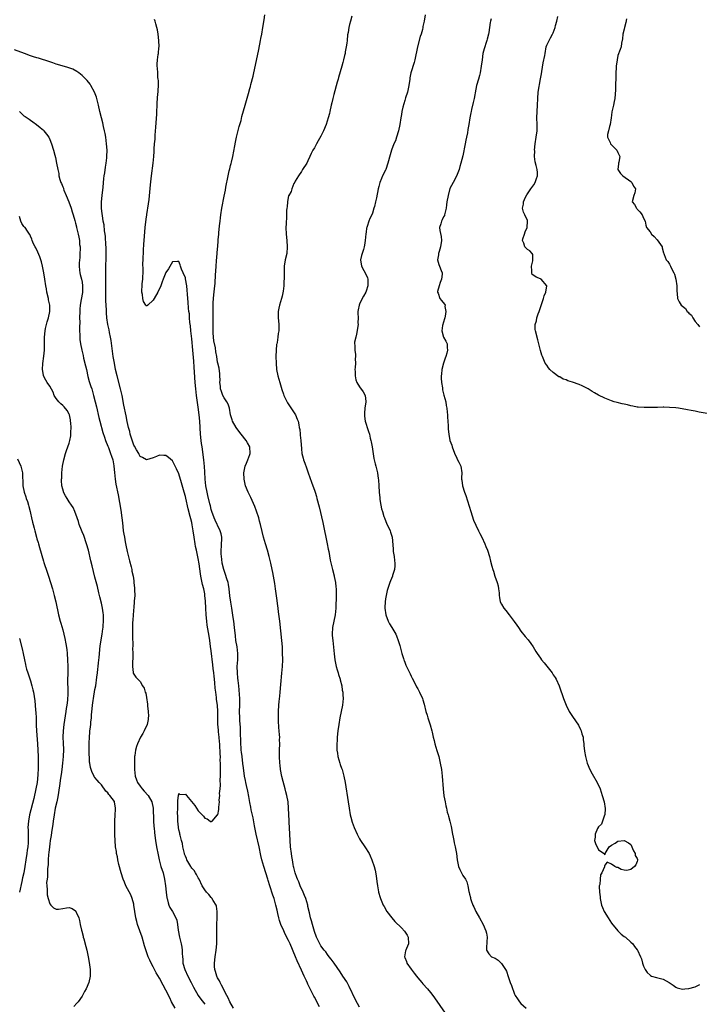
# Model space of a CAD drawing. Units: inches. Extents: x 2571000 to 2574000, y 1536000 to 1539000.
# Drawn here: x 2571768 to 2571978, y 1538454 to 1538759 of the extents above; entities that cross this region are included whole.
import ezdxf

# ---------------------------------------------------------------- set-up
doc = ezdxf.new("R2010")
doc.units = ezdxf.units.IN
doc.header["$MEASUREMENT"] = 0
doc.layers.add('LD25711536_2ft', color=83, linetype='Continuous')

msp = doc.modelspace()

# ---------------------------------------------------------------- linework, layer by layer
at = {"layer": 'LD25711536_2ft'}
for points, elevation in [([(2571873, 1538453.34), (2571871.67, 1538455.67), (2571869.73, 1538459.73), (2571869, 1538461.16), (2571867.83, 1538463), (2571867, 1538464.27), (2571865.09, 1538467), (2571864.2, 1538468.2), (2571863.54, 1538469), (2571863, 1538469.72), (2571862.48, 1538470.48), (2571862.02, 1538471), (2571861, 1538472.36), (2571860.79, 1538472.79), (2571860.65, 1538473), (2571859.67, 1538475), (2571859, 1538476.76), (2571858.37, 1538479), (2571858.09, 1538480.09), (2571857.78, 1538481), (2571857.42, 1538482.58), (2571857, 1538484.58), (2571856.94, 1538484.94), (2571856.32, 1538487), (2571855.97, 1538487.97), (2571855.48, 1538489), (2571854.61, 1538491), (2571854.17, 1538492.17), (2571853.76, 1538493), (2571853.57, 1538493.57), (2571853.01, 1538495), (2571852.66, 1538496.66), (2571852.55, 1538497), (2571852.42, 1538497.58), (2571852.17, 1538499), (2571852.03, 1538500.03), (2571851.85, 1538501), (2571851.63, 1538503), (2571851.52, 1538505), (2571851.42, 1538507), (2571851.16, 1538510.84), (2571851.13, 1538511.13), (2571851, 1538515), (2571850.81, 1538517), (2571850.42, 1538519), (2571850.13, 1538520.13), (2571849.88, 1538521), (2571849.26, 1538523.26), (2571848.89, 1538524.89), (2571848.53, 1538527), (2571848.35, 1538528.35), (2571848.28, 1538529), (2571848.18, 1538531), (2571848.19, 1538533), (2571848.24, 1538535), (2571848.21, 1538536.21), (2571848.23, 1538537), (2571848.21, 1538537.79), (2571848.11, 1538539), (2571848, 1538540), (2571847.9, 1538542.1), (2571847.83, 1538543), (2571847.85, 1538545), (2571847.99, 1538547), (2571848.12, 1538548.12), (2571848.27, 1538549.73), (2571848.41, 1538551), (2571848.63, 1538553.37), (2571848.9, 1538556.9), (2571849.07, 1538558.93), (2571849.16, 1538561), (2571849.15, 1538563.15), (2571849.08, 1538565), (2571848.93, 1538567), (2571848.26, 1538573), (2571847.89, 1538575.89), (2571847.71, 1538577), (2571847.53, 1538578.47), (2571847.45, 1538579.44), (2571846.98, 1538582.98), (2571846.71, 1538584.71), (2571846.33, 1538587), (2571846.1, 1538588.1), (2571845.94, 1538589), (2571845.49, 1538591), (2571844.99, 1538593), (2571844.43, 1538595), (2571843.8, 1538597), (2571843.22, 1538599), (2571842.78, 1538600.78), (2571842.26, 1538603), (2571842.01, 1538604.01), (2571841.72, 1538605), (2571841.05, 1538607.05), (2571840.53, 1538608.53), (2571839.32, 1538611.32), (2571839, 1538611.93), (2571838.48, 1538613), (2571837.65, 1538615), (2571837.51, 1538615.51), (2571837.18, 1538617), (2571837.14, 1538619), (2571837.52, 1538621), (2571837.96, 1538621.96), (2571838.38, 1538623), (2571839, 1538624.63), (2571839.12, 1538625), (2571838.96, 1538627), (2571838.24, 1538628.24), (2571837.82, 1538629), (2571836.26, 1538631), (2571835, 1538632.73), (2571834.79, 1538633), (2571833.62, 1538635), (2571833.46, 1538635.46), (2571833.01, 1538637), (2571832.68, 1538639), (2571832.25, 1538640.25), (2571831.87, 1538641), (2571831, 1538642.28), (2571830.62, 1538643), (2571830.17, 1538644.17), (2571829.91, 1538645), (2571829.85, 1538645.85), (2571829.68, 1538647), (2571829.74, 1538647.74), (2571829.64, 1538649), (2571829.68, 1538649.68), (2571829.45, 1538651.45), (2571829.09, 1538653), (2571829, 1538653.29), (2571828.75, 1538655), (2571828.48, 1538656.48), (2571828.31, 1538657.69), (2571827.87, 1538659.87), (2571827.74, 1538661), (2571827.67, 1538662.33), (2571827.62, 1538663), (2571827.64, 1538666.36), (2571827.66, 1538667), (2571827.64, 1538667.64), (2571827.64, 1538669), (2571827.66, 1538670.34), (2571827.63, 1538671), (2571827.64, 1538671.64), (2571827.73, 1538673), (2571827.85, 1538674.15), (2571828.02, 1538676.02), (2571828.23, 1538677.77), (2571828.34, 1538680.34), (2571828.46, 1538681.54), (2571828.55, 1538683), (2571828.68, 1538684.68), (2571828.89, 1538687), (2571829, 1538688.57), (2571829.05, 1538689), (2571829.19, 1538691), (2571829.18, 1538691.18), (2571829.34, 1538693), (2571829.35, 1538693.35), (2571829.57, 1538695.57), (2571829.76, 1538697), (2571829.92, 1538698.08), (2571830.03, 1538699), (2571830.34, 1538701), (2571831, 1538704.72), (2571831.41, 1538706.59), (2571831.58, 1538707.58), (2571832.25, 1538711), (2571832.61, 1538712.61), (2571832.74, 1538713.26), (2571833, 1538714.3), (2571833.16, 1538714.84), (2571833.25, 1538715.25), (2571833.69, 1538717), (2571834.37, 1538720.37), (2571834.56, 1538721.44), (2571834.9, 1538723), (2571835.71, 1538726.29), (2571836.25, 1538728.25), (2571836.53, 1538729.47), (2571837.52, 1538733), (2571838.56, 1538736.56), (2571839, 1538738.15), (2571839.23, 1538738.77), (2571839.34, 1538739.34), (2571840.02, 1538741.98), (2571840.2, 1538743), (2571840.69, 1538745.31), (2571841.8, 1538750.2), (2571842.32, 1538753), (2571842.42, 1538753.58), (2571842.7, 1538755), (2571843.05, 1538757), (2571843.41, 1538759.41), (2571843.61, 1538761)], 7454), ([(2571893.34, 1538761), (2571893, 1538759.04), (2571892.63, 1538757.37), (2571892.59, 1538757), (2571892.46, 1538756.46), (2571892.03, 1538755), (2571891.76, 1538754.24), (2571890.92, 1538751), (2571890.07, 1538747), (2571889.86, 1538746.14), (2571888.88, 1538743), (2571888.57, 1538741.43), (2571888.51, 1538741), (2571888.26, 1538739), (2571887.84, 1538737), (2571887.26, 1538735.26), (2571887.16, 1538734.84), (2571887, 1538734.44), (2571886.38, 1538732.38), (2571886.08, 1538731), (2571885.95, 1538730.05), (2571885.75, 1538729), (2571885.5, 1538727), (2571885.07, 1538725), (2571884.43, 1538723), (2571884.07, 1538721.93), (2571883.65, 1538721), (2571882.88, 1538719), (2571882.45, 1538717.55), (2571881.79, 1538715), (2571881.1, 1538713), (2571881, 1538712.77), (2571880.08, 1538711), (2571879.73, 1538710.27), (2571879.29, 1538709), (2571879, 1538707.74), (2571878.77, 1538707), (2571878.19, 1538704.19), (2571877.9, 1538703), (2571877.59, 1538701.59), (2571877.41, 1538701), (2571877, 1538699.45), (2571876.81, 1538699), (2571876.16, 1538697.84), (2571875.88, 1538697), (2571875.37, 1538695.37), (2571875.22, 1538695), (2571875.17, 1538694.83), (2571875, 1538693.57), (2571874.9, 1538693.1), (2571874.73, 1538691), (2571874.49, 1538689.51), (2571874.43, 1538689), (2571874.19, 1538688.19), (2571873.61, 1538686.4), (2571873.3, 1538685), (2571873.56, 1538683), (2571875, 1538680.36), (2571875.42, 1538679.43), (2571875.55, 1538679), (2571875.51, 1538678.49), (2571875.55, 1538677), (2571875, 1538675.31), (2571874.88, 1538675), (2571874.22, 1538673.78), (2571873.83, 1538673), (2571873, 1538671.23), (2571872.87, 1538671), (2571872.5, 1538669.5), (2571872.42, 1538669), (2571872.48, 1538668.48), (2571872.5, 1538667), (2571872.47, 1538665.53), (2571872.51, 1538665), (2571872.08, 1538661.92), (2571871.8, 1538661), (2571871.45, 1538659.45), (2571871.44, 1538659), (2571871.49, 1538658.51), (2571871.48, 1538657), (2571871.69, 1538655.69), (2571871.74, 1538655), (2571871.66, 1538654.34), (2571871.7, 1538653), (2571871.62, 1538651.62), (2571871.55, 1538651), (2571871.61, 1538650.39), (2571871.61, 1538649), (2571871.83, 1538647.83), (2571872.18, 1538647), (2571873, 1538645.65), (2571874.14, 1538644.14), (2571874.72, 1538643), (2571874.88, 1538641.12), (2571874.91, 1538641), (2571874.63, 1538639), (2571874.49, 1538637.51), (2571874.46, 1538637), (2571874.5, 1538636.5), (2571874.71, 1538635), (2571875, 1538634.03), (2571875.33, 1538633), (2571875.78, 1538631.78), (2571876.01, 1538631), (2571876.31, 1538629.69), (2571876.52, 1538629), (2571876.62, 1538628.62), (2571876.9, 1538627), (2571877.44, 1538623.44), (2571877.55, 1538623), (2571877.78, 1538621.78), (2571878.01, 1538621), (2571878.54, 1538619), (2571878.79, 1538617.21), (2571878.86, 1538616.86), (2571878.91, 1538615), (2571879.02, 1538613), (2571879.21, 1538611.21), (2571879.31, 1538610.69), (2571879.58, 1538609), (2571879.82, 1538607.82), (2571880.05, 1538607), (2571880.55, 1538605.45), (2571880.67, 1538605), (2571880.76, 1538604.76), (2571881.36, 1538603.36), (2571882.46, 1538601), (2571882.61, 1538600.61), (2571883.08, 1538599), (2571883.41, 1538595.41), (2571883.41, 1538595), (2571883.44, 1538594.55), (2571883.67, 1538593), (2571883.78, 1538591.78), (2571883.9, 1538591), (2571883.9, 1538590.11), (2571883.76, 1538589), (2571883.2, 1538587.2), (2571883.15, 1538587), (2571882.54, 1538585.46), (2571882.38, 1538585), (2571882.1, 1538584.1), (2571881.53, 1538582.47), (2571881.18, 1538581), (2571881, 1538579.96), (2571880.87, 1538579), (2571880.8, 1538577.2), (2571880.81, 1538577), (2571881.07, 1538575), (2571881.84, 1538573), (2571882.21, 1538572.21), (2571882.97, 1538571), (2571884.2, 1538569), (2571884.41, 1538568.41), (2571884.95, 1538567), (2571885.44, 1538565.44), (2571885.84, 1538563.84), (2571886.07, 1538563), (2571886.59, 1538561.4), (2571886.71, 1538561), (2571886.78, 1538560.78), (2571887, 1538560.29), (2571887.35, 1538559.35), (2571888.05, 1538557.95), (2571888.65, 1538556.65), (2571889, 1538555.95), (2571889.3, 1538555.3), (2571890.01, 1538553.99), (2571890.66, 1538552.66), (2571891, 1538552.07), (2571891.58, 1538551), (2571892.46, 1538549), (2571892.6, 1538548.6), (2571893, 1538547.24), (2571893.55, 1538545), (2571893.88, 1538543.88), (2571894.18, 1538543), (2571894.87, 1538540.87), (2571895.35, 1538539), (2571895.44, 1538538.56), (2571895.81, 1538537), (2571896.06, 1538536.06), (2571896.31, 1538535), (2571896.92, 1538532.92), (2571897.52, 1538531), (2571897.98, 1538529), (2571898.32, 1538527), (2571898.56, 1538525), (2571898.86, 1538521), (2571899.14, 1538518.86), (2571899.46, 1538517), (2571899.74, 1538515.74), (2571899.87, 1538515), (2571900.16, 1538513.84), (2571900.39, 1538513), (2571900.54, 1538512.54), (2571900.97, 1538511), (2571901.36, 1538509.36), (2571901.77, 1538507), (2571901.98, 1538506.02), (2571902.17, 1538505), (2571902.32, 1538504.32), (2571902.64, 1538503), (2571902.97, 1538501), (2571903.2, 1538499), (2571903.62, 1538497), (2571904.06, 1538496.06), (2571905, 1538494.16), (2571905.8, 1538493), (2571906.19, 1538492.19), (2571906.49, 1538491), (2571906.81, 1538489.19), (2571906.89, 1538488.89), (2571907, 1538488.42), (2571907.36, 1538487.36), (2571907.4, 1538487), (2571907.56, 1538486.44), (2571908.1, 1538485), (2571908.4, 1538484.4), (2571909.02, 1538483), (2571910.16, 1538481), (2571911.26, 1538479), (2571912.12, 1538477), (2571912.3, 1538476.3), (2571912.54, 1538475), (2571912.41, 1538473.59), (2571912.41, 1538473), (2571912.32, 1538472.32), (2571912.28, 1538471), (2571913, 1538469.83), (2571913.85, 1538469), (2571915, 1538468.54), (2571915.94, 1538467.94), (2571917, 1538466.85), (2571918.2, 1538465), (2571918.46, 1538464.46), (2571919, 1538462.85), (2571919.69, 1538461), (2571920.02, 1538460.02), (2571921, 1538457.39), (2571921.21, 1538457), (2571921.89, 1538455.89), (2571922.55, 1538455), (2571923, 1538454.48), (2571924.6, 1538453)], 7450), ([(2571860.53, 1538453.47), (2571859.72, 1538455), (2571859.49, 1538455.49), (2571859, 1538456.41), (2571858.78, 1538456.78), (2571858.41, 1538457.59), (2571857.71, 1538459), (2571857.49, 1538459.49), (2571857, 1538460.48), (2571856.81, 1538460.81), (2571856.54, 1538461.46), (2571855.83, 1538463), (2571855, 1538464.85), (2571853.67, 1538467.67), (2571853.11, 1538469), (2571851.48, 1538473), (2571851, 1538474.01), (2571849.98, 1538475.98), (2571849.49, 1538477), (2571848.61, 1538479), (2571848.21, 1538480.21), (2571847.97, 1538481), (2571847.66, 1538482.34), (2571847.43, 1538483.43), (2571847.08, 1538485), (2571846.49, 1538487), (2571846.1, 1538488.1), (2571845.13, 1538491), (2571844.64, 1538492.64), (2571844.55, 1538493), (2571843.96, 1538495), (2571843.29, 1538497), (2571842.71, 1538499), (2571842.41, 1538500.41), (2571841.9, 1538503), (2571840.97, 1538507), (2571840.46, 1538509.54), (2571840, 1538512), (2571839.44, 1538514.56), (2571839.32, 1538515.32), (2571839, 1538516.84), (2571838.66, 1538518.66), (2571838.31, 1538520.31), (2571837.9, 1538522.1), (2571837.71, 1538523), (2571837.62, 1538523.62), (2571837.36, 1538525), (2571837, 1538527.55), (2571836.85, 1538528.85), (2571836.57, 1538531), (2571836.43, 1538532.43), (2571836.33, 1538533), (2571836.25, 1538533.75), (2571836.2, 1538535), (2571836.23, 1538536.23), (2571836.12, 1538537.88), (2571836.14, 1538539), (2571836.11, 1538540.11), (2571835.9, 1538542.1), (2571835.84, 1538543), (2571835.77, 1538545), (2571835.84, 1538547), (2571835.87, 1538549), (2571835.77, 1538550.23), (2571835.7, 1538551.7), (2571835.53, 1538553), (2571835.35, 1538554.65), (2571835.31, 1538555.31), (2571835.14, 1538557), (2571835.09, 1538558.91), (2571835.23, 1538561), (2571835.29, 1538563), (2571835.05, 1538565), (2571834.69, 1538567), (2571834.49, 1538568.49), (2571834.25, 1538571), (2571834.02, 1538573), (2571833.86, 1538574.14), (2571833.45, 1538577), (2571833.11, 1538578.89), (2571832.81, 1538580.81), (2571832.59, 1538583), (2571832.38, 1538584.38), (2571832.25, 1538585), (2571831.87, 1538586.13), (2571831.47, 1538587.47), (2571831, 1538588.72), (2571830.91, 1538589), (2571830.44, 1538591), (2571830.27, 1538592.27), (2571830.16, 1538593), (2571830.12, 1538593.88), (2571830.11, 1538595), (2571830.21, 1538596.21), (2571830.24, 1538597), (2571830.27, 1538598.27), (2571830.26, 1538599), (2571830.05, 1538600.05), (2571829.83, 1538601), (2571829, 1538602.76), (2571828.91, 1538603), (2571828.28, 1538604.28), (2571827.96, 1538605), (2571827.19, 1538607), (2571827, 1538607.64), (2571826.76, 1538608.76), (2571826.59, 1538609.41), (2571825.99, 1538611.99), (2571825.72, 1538613), (2571825.35, 1538615), (2571825.13, 1538617), (2571825, 1538619.3), (2571824.93, 1538620.93), (2571824.74, 1538623), (2571824.17, 1538627), (2571824.03, 1538628.03), (2571823.93, 1538629), (2571823.74, 1538631), (2571823.46, 1538635), (2571823.27, 1538637), (2571823, 1538639.33), (2571822.49, 1538643), (2571822.25, 1538645), (2571822.05, 1538647), (2571821.81, 1538650.19), (2571821.73, 1538651.73), (2571821.59, 1538653.59), (2571821.28, 1538657), (2571821, 1538660.48), (2571820.7, 1538663), (2571820.55, 1538664.55), (2571820.38, 1538665.62), (2571820.28, 1538667), (2571820.24, 1538668.24), (2571820.13, 1538669), (2571820.02, 1538669.98), (2571819.92, 1538671.92), (2571819.79, 1538673), (2571819.64, 1538674.36), (2571819.6, 1538675.6), (2571819.42, 1538677), (2571819.08, 1538679.08), (2571819, 1538679.44), (2571818.31, 1538681), (2571817.85, 1538682.15), (2571817.54, 1538683), (2571817.42, 1538683.42), (2571817, 1538684.46), (2571816.54, 1538684.54), (2571815, 1538684.41), (2571813.78, 1538682.22), (2571813, 1538681.1), (2571812.16, 1538679), (2571811.84, 1538678.16), (2571811.37, 1538677), (2571810.47, 1538675), (2571809.34, 1538673), (2571809, 1538672.46), (2571807.33, 1538671), (2571807, 1538670.67), (2571806.85, 1538670.85), (2571806.77, 1538671), (2571806.07, 1538672.07), (2571805.84, 1538673), (2571805.74, 1538674.26), (2571805.53, 1538675), (2571805.47, 1538675.47), (2571805.61, 1538677), (2571805.6, 1538677.6), (2571805.8, 1538679), (2571805.78, 1538679.78), (2571805.9, 1538681), (2571805.96, 1538682.04), (2571805.87, 1538683.87), (2571805.92, 1538685), (2571805.9, 1538685.9), (2571805.99, 1538687), (2571806.01, 1538688.01), (2571806.18, 1538689.82), (2571806.23, 1538691), (2571806.31, 1538692.31), (2571806.56, 1538695), (2571806.78, 1538696.78), (2571807, 1538698.39), (2571807.1, 1538698.9), (2571807.11, 1538699.11), (2571807.63, 1538702.37), (2571807.75, 1538703.75), (2571808.02, 1538705.98), (2571808.24, 1538708.24), (2571808.56, 1538711), (2571809.06, 1538714.94), (2571809.25, 1538717), (2571809.37, 1538718.63), (2571809.37, 1538719.37), (2571809.49, 1538721), (2571809.61, 1538722.39), (2571809.66, 1538723.66), (2571809.86, 1538726.14), (2571810.12, 1538730.12), (2571810.31, 1538733.69), (2571810.51, 1538736.51), (2571810.53, 1538737), (2571810.53, 1538737.47), (2571810.63, 1538739), (2571810.65, 1538740.65), (2571810.61, 1538741), (2571810.52, 1538741.48), (2571810.45, 1538743), (2571810.42, 1538744.42), (2571810.32, 1538745), (2571810.3, 1538745.7), (2571810.4, 1538747), (2571810.61, 1538748.61), (2571810.63, 1538749), (2571810.83, 1538750.83), (2571810.84, 1538751), (2571810.81, 1538753), (2571810.56, 1538755), (2571810.35, 1538756.35), (2571810.2, 1538757), (2571809.84, 1538758.16), (2571809.66, 1538759), (2571809.49, 1538759.49)], 7456), ([(2571870.57, 1538760.57), (2571870.13, 1538759), (2571869.91, 1538757.91), (2571869.68, 1538757), (2571869.44, 1538755.44), (2571869.28, 1538754.72), (2571869.1, 1538753), (2571869, 1538752.14), (2571868.83, 1538751), (2571868.53, 1538749.47), (2571868.48, 1538749), (2571868.34, 1538748.34), (2571868.02, 1538747), (2571867.78, 1538746.22), (2571867.45, 1538745), (2571866.44, 1538741.56), (2571866.33, 1538741), (2571866.09, 1538740.09), (2571865, 1538736.31), (2571864.66, 1538735), (2571864.34, 1538733.66), (2571864.23, 1538733), (2571863.82, 1538731), (2571863.67, 1538730.33), (2571863.29, 1538729), (2571862.59, 1538727), (2571861.77, 1538725), (2571861, 1538723.37), (2571860.11, 1538721.89), (2571859.63, 1538721), (2571859, 1538719.73), (2571858.55, 1538719), (2571858.01, 1538717.99), (2571857.59, 1538717), (2571857, 1538715.67), (2571856.6, 1538715), (2571855.34, 1538713), (2571855, 1538712.38), (2571854.05, 1538711), (2571853, 1538709.43), (2571852.88, 1538709.12), (2571852.66, 1538708.66), (2571852.02, 1538707), (2571851.78, 1538706.22), (2571851.04, 1538705), (2571851, 1538704.91), (2571850.62, 1538703), (2571850.55, 1538701.45), (2571850.43, 1538701), (2571850.31, 1538700.31), (2571850.35, 1538699), (2571850.35, 1538697.65), (2571850.24, 1538697), (2571850.19, 1538696.19), (2571850.18, 1538695), (2571850.27, 1538693), (2571850.47, 1538691), (2571850.59, 1538689), (2571850.41, 1538687), (2571849.97, 1538685), (2571849.63, 1538683), (2571849.57, 1538681), (2571849.58, 1538679), (2571849.53, 1538678.47), (2571849.47, 1538677), (2571849.29, 1538675.29), (2571849.18, 1538674.82), (2571849, 1538673.75), (2571848.83, 1538673), (2571848.19, 1538671), (2571847.93, 1538670.07), (2571847.77, 1538669), (2571847.81, 1538667.81), (2571847.78, 1538667), (2571847.85, 1538666.15), (2571847.98, 1538665), (2571848.01, 1538664.01), (2571847.96, 1538663), (2571847.79, 1538662.21), (2571847.66, 1538661), (2571847.4, 1538659.4), (2571847.31, 1538659), (2571847.27, 1538658.73), (2571847.12, 1538657), (2571847.08, 1538655), (2571847.11, 1538653), (2571847.29, 1538651), (2571847.7, 1538649), (2571848.23, 1538647), (2571848.86, 1538644.86), (2571849.41, 1538643.41), (2571849.54, 1538643), (2571850.69, 1538640.69), (2571851.49, 1538639.49), (2571853.1, 1538637), (2571853.67, 1538635.67), (2571853.98, 1538635), (2571854.16, 1538633.84), (2571854.31, 1538633), (2571854.44, 1538632.44), (2571854.53, 1538631), (2571854.62, 1538630.62), (2571854.8, 1538629), (2571855, 1538626.39), (2571855.13, 1538625), (2571855.51, 1538623.51), (2571855.66, 1538623), (2571856, 1538622), (2571856.53, 1538620.53), (2571857.03, 1538619), (2571858.1, 1538616.1), (2571858.52, 1538615), (2571859, 1538613.64), (2571859.22, 1538613), (2571859.62, 1538611.62), (2571859.79, 1538611), (2571860.43, 1538608.43), (2571861.56, 1538603.56), (2571862.13, 1538601), (2571862.57, 1538599), (2571862.97, 1538597), (2571863.27, 1538595.27), (2571863.42, 1538594.58), (2571863.9, 1538591.9), (2571864.55, 1538589), (2571865.1, 1538587.1), (2571865.14, 1538586.86), (2571865.54, 1538585), (2571865.67, 1538583.67), (2571865.7, 1538583), (2571865.69, 1538582.31), (2571865.7, 1538579.7), (2571865.63, 1538578.37), (2571865.6, 1538577), (2571865.39, 1538575), (2571864.99, 1538573), (2571864.57, 1538571), (2571864.46, 1538569), (2571864.53, 1538568.53), (2571864.68, 1538567), (2571864.94, 1538564.94), (2571865.11, 1538562.89), (2571865.29, 1538561), (2571865.73, 1538559), (2571866.08, 1538557.92), (2571866.37, 1538557), (2571866.48, 1538556.48), (2571866.96, 1538555), (2571867, 1538554.8), (2571867.44, 1538553), (2571867.61, 1538551.61), (2571867.76, 1538551), (2571867.82, 1538550.18), (2571867.86, 1538549), (2571867.65, 1538547), (2571866.88, 1538543), (2571866.52, 1538541), (2571866.23, 1538539), (2571866.05, 1538537), (2571866.01, 1538536.01), (2571865.94, 1538535), (2571865.91, 1538534.09), (2571865.96, 1538533), (2571866.12, 1538532.12), (2571866.25, 1538531), (2571866.83, 1538529), (2571867, 1538528.53), (2571867.43, 1538527.43), (2571867.58, 1538527), (2571867.78, 1538526.22), (2571868.15, 1538525), (2571868.51, 1538523), (2571869.44, 1538517), (2571869.77, 1538515), (2571870.12, 1538513), (2571870.29, 1538512.29), (2571870.72, 1538510.72), (2571871, 1538509.87), (2571871.34, 1538509), (2571872.23, 1538507), (2571873, 1538505.48), (2571873.28, 1538505), (2571874.64, 1538503), (2571875.92, 1538501), (2571876.28, 1538500.28), (2571876.83, 1538499), (2571877.48, 1538497), (2571877.79, 1538495.79), (2571878.08, 1538494.08), (2571878.34, 1538492.34), (2571878.52, 1538491), (2571878.87, 1538489.13), (2571878.89, 1538489), (2571879.38, 1538487.38), (2571879.48, 1538487), (2571880.34, 1538485), (2571880.56, 1538484.56), (2571881.45, 1538483), (2571882.99, 1538480.99), (2571883.95, 1538479.95), (2571885.99, 1538477.99), (2571886.95, 1538476.95), (2571887.71, 1538475.71), (2571888.04, 1538475), (2571888.1, 1538473), (2571887.49, 1538471.49), (2571887.3, 1538471), (2571887.23, 1538470.77), (2571887, 1538469.62), (2571886.91, 1538469), (2571887, 1538468.72), (2571887.53, 1538467.53), (2571887.67, 1538467), (2571889, 1538465.1), (2571889.88, 1538463.88), (2571890.58, 1538463), (2571891, 1538462.39), (2571892.24, 1538461), (2571892.57, 1538460.57), (2571894.08, 1538459), (2571895, 1538457.89), (2571895.67, 1538457), (2571896.2, 1538456.2), (2571899.51, 1538451.51)], 7452), ([(2571913.71, 1538759.71), (2571913.53, 1538759), (2571913.44, 1538758.56), (2571913, 1538755.43), (2571912.92, 1538755), (2571912.55, 1538753.45), (2571912.41, 1538753), (2571912.09, 1538752.09), (2571911.77, 1538751), (2571911.63, 1538750.37), (2571911.2, 1538749), (2571910.92, 1538747), (2571910.71, 1538745), (2571910.34, 1538743), (2571910.12, 1538742.12), (2571909.8, 1538741), (2571909.26, 1538739), (2571909, 1538737.93), (2571908.44, 1538735), (2571908.22, 1538733.78), (2571907.63, 1538731.63), (2571907.51, 1538731), (2571907.45, 1538730.55), (2571907.1, 1538729), (2571906.8, 1538727), (2571906.54, 1538725.46), (2571906.39, 1538724.39), (2571906.12, 1538723), (2571905.9, 1538722.1), (2571905.72, 1538721), (2571905, 1538717.28), (2571904.36, 1538715), (2571904.1, 1538713.9), (2571903.82, 1538713), (2571903.01, 1538710.99), (2571902, 1538709), (2571901, 1538707.13), (2571900.44, 1538705), (2571900.06, 1538703), (2571899.96, 1538702.04), (2571899.78, 1538701), (2571899.35, 1538699.35), (2571899.31, 1538699), (2571899.25, 1538698.75), (2571899, 1538698.3), (2571898.59, 1538697.41), (2571898.34, 1538697), (2571898.14, 1538696.14), (2571897.79, 1538695), (2571897.85, 1538694.15), (2571898.23, 1538692.23), (2571898.34, 1538691), (2571898.08, 1538689), (2571897.62, 1538687.62), (2571897.46, 1538687), (2571897.48, 1538686.52), (2571897.13, 1538685), (2571897.52, 1538683.52), (2571897.78, 1538683), (2571898.25, 1538681.75), (2571898.57, 1538681), (2571898.59, 1538680.59), (2571898.35, 1538679), (2571897.98, 1538678.02), (2571897.64, 1538677), (2571897.17, 1538675.17), (2571897.15, 1538675), (2571897.29, 1538674.71), (2571897.83, 1538673), (2571898.4, 1538672.4), (2571899.31, 1538671.31), (2571899.46, 1538671), (2571899.42, 1538670.58), (2571899.75, 1538669), (2571899.52, 1538667.52), (2571899.39, 1538667), (2571899.32, 1538666.68), (2571898.68, 1538664.68), (2571898.42, 1538663), (2571899.02, 1538661), (2571899.75, 1538659.75), (2571900.15, 1538659), (2571900.12, 1538657.88), (2571900.26, 1538657), (2571900.06, 1538656.06), (2571899.71, 1538655), (2571899.51, 1538654.49), (2571899, 1538653), (2571898.48, 1538651), (2571898.39, 1538649.61), (2571898.28, 1538649), (2571898.28, 1538648.28), (2571898.4, 1538647), (2571898.64, 1538645.36), (2571898.72, 1538644.72), (2571899.09, 1538643.09), (2571899.66, 1538641), (2571899.85, 1538639.85), (2571900.03, 1538639), (2571900.16, 1538637.84), (2571900.22, 1538637), (2571900.23, 1538636.23), (2571900.35, 1538635), (2571900.46, 1538633.54), (2571900.47, 1538632.47), (2571900.6, 1538631), (2571901, 1538629), (2571901.52, 1538627.52), (2571901.66, 1538627), (2571902.07, 1538625.93), (2571902.61, 1538624.61), (2571903, 1538623.83), (2571903.24, 1538623.24), (2571903.74, 1538622.26), (2571904.31, 1538621), (2571904.71, 1538619), (2571904.55, 1538617.45), (2571904.6, 1538617), (2571904.69, 1538616.69), (2571904.83, 1538615), (2571905.5, 1538613), (2571905.93, 1538611.93), (2571907.46, 1538607), (2571908.33, 1538604.33), (2571909, 1538602.74), (2571909.85, 1538601), (2571910.22, 1538600.22), (2571910.88, 1538599), (2571911.82, 1538597), (2571912.12, 1538596.12), (2571912.63, 1538595), (2571913.26, 1538593), (2571913.58, 1538591.58), (2571914, 1538590), (2571914.24, 1538589), (2571914.45, 1538588.45), (2571914.9, 1538587), (2571915.64, 1538585), (2571915.92, 1538583.92), (2571916.07, 1538583), (2571916.2, 1538581.8), (2571916.23, 1538581), (2571916.31, 1538580.31), (2571916.58, 1538579), (2571917, 1538578.24), (2571917.73, 1538577), (2571918.34, 1538576.34), (2571919.29, 1538575), (2571920.92, 1538572.92), (2571921.72, 1538571.72), (2571922.18, 1538571), (2571923, 1538569.89), (2571924.29, 1538568.29), (2571925.2, 1538567.2), (2571926.04, 1538566.04), (2571926.74, 1538565), (2571927.57, 1538563.57), (2571927.96, 1538563), (2571929, 1538561.55), (2571929.37, 1538561), (2571930.13, 1538560.13), (2571931.03, 1538559.03), (2571932.63, 1538557), (2571933, 1538556.39), (2571933.57, 1538555.57), (2571933.9, 1538555), (2571934.79, 1538553), (2571935.38, 1538551.38), (2571935.71, 1538550.29), (2571936.16, 1538549), (2571937, 1538547), (2571937.97, 1538545), (2571938.36, 1538544.36), (2571939, 1538543.47), (2571939.87, 1538542.13), (2571940.78, 1538540.78), (2571941.47, 1538539.47), (2571941.63, 1538539), (2571941.88, 1538538.12), (2571942.24, 1538537), (2571942.3, 1538536.3), (2571942.52, 1538535), (2571942.51, 1538534.51), (2571942.68, 1538532.68), (2571942.96, 1538531), (2571943.53, 1538529), (2571944.34, 1538527), (2571945, 1538525.69), (2571946.59, 1538523), (2571947.53, 1538521), (2571948.2, 1538519), (2571948.74, 1538517), (2571949.05, 1538514.95), (2571948.93, 1538513), (2571948.87, 1538512.87), (2571947.97, 1538510.03), (2571947, 1538509.24), (2571946.7, 1538508.7), (2571945.94, 1538507), (2571945.98, 1538506.02), (2571945.81, 1538505), (2571946.07, 1538504.07), (2571947, 1538502.07), (2571948.81, 1538501), (2571948.91, 1538500.91), (2571949, 1538500.59), (2571949.09, 1538501), (2571950.29, 1538503), (2571951, 1538503.56), (2571952.18, 1538504.18), (2571953, 1538504.77), (2571955, 1538504.96), (2571956.31, 1538504.31), (2571957, 1538503.72), (2571957.82, 1538501.82), (2571958.36, 1538501), (2571958.41, 1538500.41), (2571959, 1538499.38), (2571959.08, 1538499.08), (2571959.12, 1538499), (2571959.12, 1538498.88), (2571959, 1538498.51), (2571958.53, 1538497.47), (2571958.16, 1538497), (2571957, 1538496.02), (2571955.76, 1538495.76), (2571955, 1538495.77), (2571954.02, 1538496.02), (2571953, 1538496.65), (2571952.67, 1538496.67), (2571952.03, 1538497), (2571951, 1538497.64), (2571949.75, 1538498.25), (2571949, 1538497.41), (2571948.91, 1538497.09), (2571948.91, 1538497), (2571948.88, 1538496.88), (2571948.08, 1538495), (2571947.66, 1538494.34), (2571947.53, 1538493), (2571947.41, 1538491.41), (2571947.27, 1538491), (2571947.23, 1538490.77), (2571947.31, 1538489), (2571947.52, 1538487.52), (2571947.55, 1538487), (2571947.93, 1538485), (2571948.23, 1538484.23), (2571948.76, 1538483), (2571950.06, 1538481), (2571951, 1538479.38), (2571952.97, 1538476.97), (2571954.01, 1538476.01), (2571955, 1538475.24), (2571955.37, 1538475), (2571957, 1538473.47), (2571957.62, 1538473), (2571958.17, 1538472.17), (2571959, 1538471.15), (2571959.14, 1538471), (2571960.04, 1538469), (2571960.33, 1538468.33), (2571960.67, 1538467), (2571961, 1538466.1), (2571961.45, 1538465), (2571962.06, 1538464.06), (2571963, 1538463.29), (2571963.15, 1538463.15), (2571963.44, 1538463), (2571965, 1538462.55), (2571967, 1538462), (2571968.96, 1538460.96), (2571970.17, 1538460.17), (2571971, 1538459.51), (2571971.34, 1538459.34), (2571972.65, 1538459), (2571973, 1538458.94), (2571973.81, 1538459), (2571975, 1538459.12), (2571977, 1538459.64), (2571978.36, 1538460.36)], 7448), ([(2571980.67, 1538637.33), (2571978.22, 1538637.78), (2571977, 1538638.07), (2571975.7, 1538638.3), (2571974.56, 1538638.56), (2571971.84, 1538639), (2571971, 1538639.12), (2571969, 1538639.28), (2571967.3, 1538639.3), (2571967, 1538639.32), (2571965.27, 1538639.27), (2571965, 1538639.28), (2571963.2, 1538639.2), (2571961.19, 1538639.19), (2571959.3, 1538639.3), (2571959, 1538639.34), (2571957.62, 1538639.62), (2571957, 1538639.73), (2571956.02, 1538640.02), (2571955, 1538640.22), (2571954.39, 1538640.39), (2571952.75, 1538640.75), (2571951.88, 1538641), (2571951, 1538641.35), (2571949, 1538642.17), (2571947, 1538643.04), (2571945.78, 1538643.78), (2571945, 1538644.21), (2571943.8, 1538645), (2571943, 1538645.46), (2571941.91, 1538645.91), (2571941, 1538646.35), (2571939, 1538647.08), (2571937.51, 1538647.51), (2571937, 1538647.77), (2571936.06, 1538648.06), (2571935, 1538648.69), (2571934.77, 1538648.77), (2571933, 1538650.08), (2571931.97, 1538651), (2571931.54, 1538651.54), (2571931, 1538652.36), (2571930.53, 1538653), (2571929.62, 1538655), (2571929.48, 1538655.48), (2571929, 1538656.94), (2571928.54, 1538659), (2571928.24, 1538660.24), (2571927.47, 1538663), (2571927.41, 1538663.41), (2571927.44, 1538665), (2571927.85, 1538666.15), (2571927.92, 1538667), (2571928.31, 1538668.31), (2571928.58, 1538669), (2571930, 1538673), (2571930.19, 1538673.81), (2571930.7, 1538675), (2571931, 1538677), (2571929.25, 1538679), (2571929, 1538679.13), (2571927.65, 1538679.65), (2571927, 1538680.15), (2571926.49, 1538680.49), (2571926.32, 1538681), (2571926.38, 1538681.62), (2571926.27, 1538683), (2571926.68, 1538684.68), (2571926.7, 1538685), (2571926.65, 1538686.65), (2571926.42, 1538687), (2571925.78, 1538687.78), (2571925, 1538688.24), (2571924.6, 1538688.6), (2571924.19, 1538689), (2571923.86, 1538690.14), (2571923.45, 1538691), (2571923.57, 1538691.57), (2571924.09, 1538693), (2571924.34, 1538693.66), (2571924.91, 1538695), (2571925.06, 1538697), (2571925, 1538697.17), (2571924.17, 1538699), (2571923.79, 1538699.79), (2571923.42, 1538701), (2571923.78, 1538702.22), (2571923.78, 1538703), (2571924.42, 1538704.42), (2571924.8, 1538705.2), (2571925.65, 1538706.35), (2571926.05, 1538707), (2571927, 1538708.29), (2571927.4, 1538709), (2571927.77, 1538710.23), (2571928.07, 1538711), (2571928.07, 1538712.07), (2571928.02, 1538713), (2571927.72, 1538714.28), (2571927.38, 1538715.38), (2571927.2, 1538717), (2571927.24, 1538718.76), (2571927.23, 1538719), (2571927.44, 1538721), (2571927.74, 1538723), (2571927.96, 1538725), (2571927.98, 1538726.02), (2571927.98, 1538727), (2571927.94, 1538729), (2571928.15, 1538733), (2571928.21, 1538735), (2571928.36, 1538737), (2571929, 1538741.14), (2571929.32, 1538742.68), (2571929.43, 1538743.43), (2571929.9, 1538746.1), (2571930.35, 1538748.35), (2571930.45, 1538749), (2571930.85, 1538751), (2571931, 1538751.53), (2571931.68, 1538753), (2571932.17, 1538753.83), (2571932.79, 1538755), (2571933, 1538755.42), (2571933.54, 1538757), (2571933.7, 1538757.7), (2571934.08, 1538759), (2571934.46, 1538760.46)], 7446), ([(2571955.7, 1538759.7), (2571955.47, 1538758.53), (2571955.08, 1538757), (2571955, 1538756.53), (2571954.6, 1538755), (2571954.45, 1538753.55), (2571954.19, 1538752.19), (2571954.06, 1538751), (2571953.77, 1538750.23), (2571953, 1538748.37), (2571952.75, 1538747), (2571952.51, 1538745), (2571952.48, 1538744.48), (2571952.42, 1538743), (2571952.31, 1538737.69), (2571952.12, 1538735), (2571951.9, 1538734.1), (2571951.68, 1538733), (2571951.14, 1538730.86), (2571951, 1538729.9), (2571950.9, 1538729), (2571950.59, 1538727), (2571950.39, 1538726.39), (2571950.07, 1538725), (2571949.83, 1538723.83), (2571949.81, 1538723), (2571950.58, 1538721.42), (2571950.73, 1538721), (2571951, 1538720.69), (2571951.85, 1538719.85), (2571952.65, 1538719), (2571953, 1538718.24), (2571953.61, 1538717), (2571953.33, 1538715.33), (2571953.25, 1538715), (2571953.24, 1538714.76), (2571952.96, 1538713), (2571952.97, 1538712.97), (2571953.78, 1538711.78), (2571954.58, 1538711), (2571957, 1538709.25), (2571957.31, 1538709), (2571957.84, 1538707.84), (2571958.46, 1538707), (2571958.23, 1538705.77), (2571957.94, 1538705), (2571957.47, 1538703), (2571958.15, 1538702.15), (2571958.74, 1538701), (2571958.88, 1538700.88), (2571959, 1538700.73), (2571959.84, 1538699.84), (2571960.51, 1538699), (2571961, 1538697.92), (2571961.52, 1538697), (2571961.73, 1538695.73), (2571961.88, 1538695), (2571963, 1538693.7), (2571963.46, 1538693), (2571964.27, 1538692.27), (2571965.24, 1538691.24), (2571966.7, 1538689), (2571966.74, 1538688.74), (2571967.2, 1538687.2), (2571967.28, 1538687), (2571967.37, 1538686.63), (2571967.96, 1538685), (2571968.51, 1538684.51), (2571969, 1538683.62), (2571969.26, 1538683.26), (2571969.3, 1538683), (2571969.5, 1538682.5), (2571970.36, 1538681), (2571970.52, 1538680.52), (2571970.97, 1538679), (2571971.29, 1538677), (2571971.26, 1538675.26), (2571971.41, 1538674.59), (2571971.46, 1538673), (2571972.03, 1538672.03), (2571972.6, 1538671), (2571973, 1538670.64), (2571973.94, 1538669.94), (2571974.49, 1538669), (2571974.78, 1538668.78), (2571975, 1538668.47), (2571975.81, 1538667.81), (2571976.22, 1538667), (2571977, 1538665.91), (2571977.76, 1538665), (2571978.29, 1538664.29)], 7444), ([(2571833.94, 1538453), (2571832.77, 1538455), (2571832.22, 1538456.22), (2571831.81, 1538457), (2571830.21, 1538460.21), (2571829.75, 1538461), (2571829.54, 1538461.54), (2571829, 1538462.49), (2571828.74, 1538463), (2571828.36, 1538464.36), (2571828.11, 1538465), (2571828.03, 1538465.97), (2571828.02, 1538467), (2571828.29, 1538469), (2571828.59, 1538471), (2571828.75, 1538473), (2571828.74, 1538473.26), (2571828.74, 1538475), (2571828.71, 1538477.29), (2571828.74, 1538479), (2571828.84, 1538481), (2571828.88, 1538483), (2571828.64, 1538484.64), (2571828.52, 1538485), (2571827.64, 1538486.37), (2571827.17, 1538487.17), (2571827, 1538487.3), (2571826.24, 1538488.24), (2571825.52, 1538489), (2571825, 1538489.69), (2571824.26, 1538491), (2571823.28, 1538493), (2571823, 1538493.39), (2571822.42, 1538494.42), (2571822.12, 1538495), (2571821.69, 1538495.69), (2571821, 1538496.45), (2571820.78, 1538496.78), (2571820.67, 1538497), (2571819.5, 1538499), (2571819.38, 1538499.38), (2571819, 1538500.16), (2571818.77, 1538500.77), (2571818.71, 1538501), (2571818.61, 1538501.39), (2571818.27, 1538503), (2571818.12, 1538504.12), (2571817.84, 1538505), (2571817.36, 1538506.64), (2571817.31, 1538507), (2571817.3, 1538507.3), (2571817, 1538508.27), (2571816.87, 1538509), (2571816.85, 1538509.15), (2571816.7, 1538511), (2571816.68, 1538512.68), (2571816.6, 1538513.4), (2571816.64, 1538515), (2571816.72, 1538516.72), (2571816.63, 1538517.37), (2571816.87, 1538519), (2571817, 1538519.6), (2571817.32, 1538519.32), (2571819, 1538519.37), (2571819.35, 1538519), (2571821.9, 1538515.9), (2571822.45, 1538515), (2571823, 1538514.22), (2571824.18, 1538513), (2571824.6, 1538512.6), (2571825, 1538511.89), (2571825.72, 1538511.72), (2571826.71, 1538511), (2571827, 1538510.83), (2571827.13, 1538510.87), (2571827.26, 1538511), (2571829, 1538512.94), (2571829.02, 1538513), (2571829.37, 1538514.63), (2571829.39, 1538515), (2571829.38, 1538515.38), (2571829.56, 1538517), (2571829.52, 1538517.52), (2571829.67, 1538519), (2571829.62, 1538519.62), (2571829.76, 1538521), (2571829.85, 1538522.15), (2571829.8, 1538523.8), (2571829.87, 1538525), (2571829.86, 1538525.86), (2571829.92, 1538527), (2571829.85, 1538527.85), (2571829.91, 1538529), (2571829.82, 1538529.82), (2571829.85, 1538531), (2571829.75, 1538531.75), (2571829.75, 1538533), (2571829.66, 1538533.66), (2571829.64, 1538535), (2571829.55, 1538535.55), (2571829.47, 1538537), (2571829.31, 1538538.69), (2571829.23, 1538539.23), (2571829.1, 1538541.1), (2571829.06, 1538543.06), (2571829.03, 1538545), (2571828.92, 1538547), (2571828.69, 1538548.69), (2571828.64, 1538549.36), (2571828.41, 1538551), (2571828.26, 1538552.26), (2571828.15, 1538553.85), (2571828.03, 1538555), (2571827.91, 1538555.91), (2571827.81, 1538557), (2571827.64, 1538558.36), (2571827.49, 1538559.49), (2571827, 1538563.83), (2571826.83, 1538565.17), (2571826.56, 1538567), (2571826.34, 1538568.34), (2571825.8, 1538571.8), (2571825.65, 1538573), (2571825.44, 1538575), (2571825.32, 1538577), (2571825.22, 1538579.22), (2571825.08, 1538581), (2571825, 1538581.45), (2571824.69, 1538583), (2571824.32, 1538584.32), (2571824.04, 1538585.96), (2571823.81, 1538587), (2571823.69, 1538587.69), (2571823.27, 1538590.73), (2571823, 1538592.45), (2571822.43, 1538595), (2571822.19, 1538596.19), (2571822.03, 1538597), (2571821.72, 1538599), (2571821.44, 1538601), (2571821.15, 1538602.85), (2571821, 1538603.62), (2571820.7, 1538604.7), (2571820.52, 1538605.48), (2571819.86, 1538607.86), (2571819.11, 1538611.11), (2571819, 1538611.69), (2571818.61, 1538613), (2571817.84, 1538615.84), (2571817, 1538618.67), (2571816.21, 1538620.21), (2571815, 1538622.66), (2571813.75, 1538623.75), (2571813, 1538624.32), (2571812.38, 1538624.38), (2571811, 1538624.41), (2571810.07, 1538624.07), (2571809, 1538623.64), (2571807, 1538623), (2571805.73, 1538623.73), (2571805, 1538624.05), (2571804.7, 1538624.7), (2571804.54, 1538625), (2571803.85, 1538626.15), (2571803.23, 1538627.23), (2571803, 1538627.57), (2571802.32, 1538629.68), (2571801.93, 1538631), (2571801.76, 1538631.75), (2571801.41, 1538633), (2571801, 1538634.85), (2571800.68, 1538636.68), (2571799.98, 1538639.98), (2571799.41, 1538643), (2571798.94, 1538645), (2571797.85, 1538649), (2571797.37, 1538651), (2571797, 1538653), (2571796.68, 1538655), (2571796.02, 1538660.02), (2571795.83, 1538661), (2571795.5, 1538662.5), (2571795.35, 1538663.35), (2571794.99, 1538664.99), (2571794.71, 1538667), (2571794.58, 1538668.58), (2571794.57, 1538669.43), (2571794.4, 1538672.4), (2571794.41, 1538673.59), (2571794.35, 1538675), (2571794.33, 1538676.33), (2571794.36, 1538680.36), (2571794.33, 1538681.67), (2571794.37, 1538683), (2571794.49, 1538685.51), (2571794.51, 1538687), (2571794.47, 1538689), (2571794.41, 1538689.59), (2571794.27, 1538692.27), (2571794.15, 1538693), (2571793.95, 1538694.05), (2571793.82, 1538695.82), (2571793.56, 1538697), (2571793.29, 1538698.71), (2571793.26, 1538699.26), (2571793.06, 1538701), (2571793.03, 1538703), (2571793.22, 1538705), (2571793.5, 1538707.5), (2571793.75, 1538710.25), (2571793.85, 1538711), (2571794.03, 1538712.03), (2571794.23, 1538713.77), (2571794.46, 1538715), (2571794.67, 1538716.67), (2571794.69, 1538717), (2571794.73, 1538719), (2571794.6, 1538721), (2571794.35, 1538723), (2571794.16, 1538724.16), (2571793.99, 1538725), (2571793.65, 1538726.35), (2571793.43, 1538727.43), (2571792.98, 1538729.02), (2571792.51, 1538731), (2571792.08, 1538733), (2571791.59, 1538735), (2571791.45, 1538735.45), (2571790.87, 1538737), (2571789.76, 1538739), (2571789.47, 1538739.47), (2571788.59, 1538740.59), (2571787, 1538742.19), (2571785.96, 1538743), (2571785.4, 1538743.4), (2571784.09, 1538744.09), (2571782.63, 1538744.63), (2571780.86, 1538745.14), (2571779, 1538745.71), (2571777.96, 1538746.04), (2571777, 1538746.37), (2571773.48, 1538747.48), (2571773, 1538747.61), (2571771.97, 1538747.97), (2571771, 1538748.29), (2571769.16, 1538749), (2571766.11, 1538750.11)], 7458), ([(2571767.57, 1538731), (2571769, 1538729.62), (2571769.4, 1538729.4), (2571769.98, 1538729), (2571770.58, 1538728.58), (2571771, 1538728.26), (2571771.78, 1538727.78), (2571772.86, 1538727), (2571774.05, 1538726.05), (2571775, 1538725.18), (2571775.17, 1538725), (2571775.98, 1538723.98), (2571776.67, 1538723), (2571777, 1538722.36), (2571777.56, 1538721), (2571778.15, 1538719), (2571778.56, 1538717.44), (2571778.73, 1538716.73), (2571779.1, 1538715), (2571779.45, 1538713), (2571779.79, 1538711.79), (2571779.84, 1538711), (2571780.06, 1538709.94), (2571780.42, 1538709), (2571780.65, 1538708.65), (2571781, 1538707.62), (2571781.2, 1538707.2), (2571781.22, 1538707), (2571781.35, 1538706.65), (2571782.1, 1538705), (2571782.93, 1538703), (2571783.65, 1538701), (2571783.91, 1538699.91), (2571784.25, 1538699), (2571784.8, 1538697.2), (2571785, 1538696.38), (2571785.24, 1538695.24), (2571785.31, 1538695), (2571785.75, 1538693), (2571786.02, 1538692.02), (2571786.17, 1538691), (2571786.25, 1538689.75), (2571786.37, 1538689), (2571786.38, 1538688.38), (2571786.35, 1538687), (2571786.28, 1538685.72), (2571786.08, 1538684.08), (2571786.07, 1538683), (2571786.24, 1538681.76), (2571786.27, 1538681), (2571786.45, 1538680.45), (2571786.83, 1538679), (2571787, 1538678.1), (2571787.16, 1538677), (2571787.11, 1538675.11), (2571787.09, 1538674.91), (2571786.76, 1538672.76), (2571786.45, 1538671), (2571786.31, 1538669.69), (2571786.27, 1538669), (2571786.24, 1538667), (2571786.27, 1538665.73), (2571786.16, 1538664.16), (2571786.18, 1538663), (2571786.27, 1538661.73), (2571786.27, 1538661), (2571786.34, 1538660.34), (2571786.55, 1538659), (2571786.94, 1538657), (2571787.34, 1538655.34), (2571787.49, 1538654.51), (2571788.11, 1538652.11), (2571788.33, 1538651), (2571788.81, 1538648.81), (2571789.25, 1538647.25), (2571789.34, 1538647), (2571789.71, 1538645.71), (2571789.99, 1538645), (2571790.2, 1538644.2), (2571790.59, 1538643), (2571791.08, 1538641), (2571791.42, 1538639.42), (2571792.16, 1538636.16), (2571792.47, 1538635), (2571793.48, 1538631.48), (2571793.98, 1538630.02), (2571794.3, 1538629), (2571795, 1538627.25), (2571795.14, 1538626.87), (2571795.86, 1538625), (2571796.15, 1538624.15), (2571796.52, 1538623), (2571796.87, 1538621.13), (2571796.89, 1538621), (2571797.05, 1538619.05), (2571797.24, 1538617), (2571797.49, 1538615.49), (2571798.15, 1538612.15), (2571799, 1538607.39), (2571799.32, 1538605), (2571799.5, 1538603.5), (2571799.61, 1538602.39), (2571799.78, 1538601), (2571799.94, 1538599.94), (2571800.1, 1538599), (2571800.38, 1538597.62), (2571800.56, 1538596.56), (2571801, 1538594.61), (2571801.67, 1538591.67), (2571802.18, 1538589.82), (2571802.37, 1538589), (2571802.47, 1538588.47), (2571802.79, 1538587), (2571803, 1538585.5), (2571803.09, 1538585), (2571803.23, 1538583.23), (2571803.29, 1538582.71), (2571803.3, 1538581), (2571803.17, 1538579.17), (2571803.17, 1538578.83), (2571803, 1538577.43), (2571802.8, 1538575), (2571802.71, 1538573.29), (2571802.63, 1538572.63), (2571802.62, 1538571), (2571802.65, 1538569.35), (2571802.6, 1538568.6), (2571802.7, 1538565.3), (2571802.66, 1538564.66), (2571802.71, 1538563), (2571802.71, 1538561.29), (2571802.59, 1538560.59), (2571802.62, 1538559), (2571802.87, 1538557.13), (2571802.85, 1538557), (2571802.86, 1538556.86), (2571803, 1538556.56), (2571803.69, 1538555.69), (2571804.28, 1538555), (2571805, 1538554.34), (2571805.71, 1538553), (2571806.19, 1538552.19), (2571806.57, 1538551), (2571806.72, 1538550.72), (2571807, 1538549.31), (2571807.29, 1538547.29), (2571807.27, 1538546.73), (2571807.5, 1538545), (2571807.58, 1538543.58), (2571807.53, 1538543), (2571807.43, 1538542.57), (2571807.17, 1538541), (2571806.27, 1538539), (2571805.8, 1538538.2), (2571805.14, 1538537), (2571804.17, 1538535), (2571803.89, 1538534.11), (2571803.58, 1538533), (2571803.36, 1538531.36), (2571803.29, 1538531), (2571803.26, 1538530.74), (2571803.22, 1538529), (2571803.28, 1538527.28), (2571803.28, 1538527), (2571803.5, 1538525), (2571803.86, 1538523.86), (2571804.18, 1538523), (2571805, 1538521.86), (2571805.67, 1538521), (2571806.29, 1538520.29), (2571807.49, 1538519), (2571808.63, 1538517), (2571809.04, 1538515), (2571809.18, 1538511.18), (2571809.28, 1538509.28), (2571809.32, 1538509), (2571809.43, 1538507.43), (2571809.73, 1538505), (2571810.08, 1538503), (2571810.54, 1538500.54), (2571810.86, 1538499), (2571811.44, 1538497), (2571812.11, 1538495), (2571812.58, 1538493), (2571812.85, 1538491), (2571813.07, 1538489), (2571813.28, 1538487.29), (2571813.34, 1538487), (2571813.66, 1538485.66), (2571813.9, 1538485), (2571814.24, 1538484.24), (2571814.98, 1538483), (2571816.1, 1538481), (2571816.32, 1538480.32), (2571816.58, 1538479), (2571816.77, 1538477.23), (2571817.16, 1538475), (2571817.68, 1538473), (2571817.9, 1538471.9), (2571818.04, 1538471), (2571818.05, 1538469.95), (2571818.13, 1538469), (2571818.21, 1538468.21), (2571818.26, 1538467), (2571818.8, 1538465), (2571819.73, 1538463), (2571820.8, 1538461), (2571821.55, 1538459.55), (2571823, 1538457), (2571823.81, 1538455.81), (2571825, 1538454.23)], 7460), ([(2571815.8, 1538453), (2571814.76, 1538455), (2571814.21, 1538456.21), (2571813, 1538458.65), (2571812.16, 1538460.16), (2571811, 1538462.31), (2571809.97, 1538463.97), (2571809.42, 1538465), (2571809, 1538465.86), (2571808.37, 1538467), (2571807.95, 1538467.95), (2571807.52, 1538469), (2571806.86, 1538470.86), (2571806.37, 1538472.37), (2571805.57, 1538475), (2571804.22, 1538479), (2571803.93, 1538479.93), (2571803.71, 1538481), (2571803.05, 1538485), (2571803, 1538485.25), (2571802.53, 1538487), (2571802.14, 1538488.14), (2571800.61, 1538491), (2571800.1, 1538492.1), (2571799.75, 1538493), (2571799.12, 1538495), (2571798.43, 1538497.57), (2571798.1, 1538499), (2571797.95, 1538499.95), (2571797.7, 1538501), (2571797.64, 1538501.64), (2571797.4, 1538503), (2571797.25, 1538505), (2571797.2, 1538506.8), (2571797.17, 1538507.17), (2571797.13, 1538509.13), (2571797.12, 1538511), (2571797.21, 1538513), (2571797.33, 1538514.67), (2571797.37, 1538515), (2571797.08, 1538517), (2571797, 1538517.12), (2571795.59, 1538519), (2571795.29, 1538519.29), (2571795, 1538519.77), (2571794.33, 1538520.33), (2571793, 1538522.24), (2571792.25, 1538523), (2571791.67, 1538523.67), (2571791, 1538524.55), (2571790.79, 1538524.79), (2571790.7, 1538525), (2571790.08, 1538526.08), (2571789.81, 1538527), (2571789.6, 1538527.6), (2571789.39, 1538529), (2571789.32, 1538529.32), (2571789.27, 1538531), (2571789.24, 1538531.24), (2571789.25, 1538533), (2571789.22, 1538533.22), (2571789.22, 1538535.22), (2571789.28, 1538537), (2571789.44, 1538538.56), (2571789.45, 1538539), (2571789.48, 1538539.48), (2571789.69, 1538541), (2571789.73, 1538541.73), (2571789.9, 1538543), (2571789.95, 1538543.95), (2571790.17, 1538545.83), (2571790.25, 1538547), (2571790.43, 1538548.43), (2571790.5, 1538549), (2571791, 1538551.79), (2571791.23, 1538553), (2571791.62, 1538555.62), (2571791.77, 1538557), (2571791.88, 1538558.12), (2571792, 1538559), (2571792.13, 1538560.13), (2571792.26, 1538561.74), (2571792.65, 1538565.35), (2571793.21, 1538569), (2571793.41, 1538570.59), (2571793.5, 1538571), (2571793.58, 1538571.58), (2571793.67, 1538573), (2571793.6, 1538574.4), (2571793.62, 1538575), (2571793.58, 1538575.58), (2571793.35, 1538577), (2571793, 1538578.62), (2571792.55, 1538580.55), (2571792.22, 1538581.78), (2571791.77, 1538583.77), (2571791, 1538586.65), (2571790.11, 1538590.11), (2571789.72, 1538591.72), (2571788.95, 1538595), (2571788.41, 1538597), (2571787.51, 1538599.51), (2571787, 1538600.69), (2571786.8, 1538601.2), (2571786.15, 1538603), (2571785.93, 1538603.93), (2571785.47, 1538605), (2571784.73, 1538607), (2571784.22, 1538608.22), (2571783.74, 1538609), (2571783, 1538609.96), (2571782.4, 1538611), (2571781.86, 1538611.86), (2571781.29, 1538613), (2571781.2, 1538613.2), (2571781, 1538613.89), (2571780.73, 1538615), (2571780.62, 1538616.62), (2571780.64, 1538617), (2571780.69, 1538617.31), (2571780.77, 1538619), (2571780.98, 1538621.02), (2571781.35, 1538623), (2571781.86, 1538625), (2571782.14, 1538625.86), (2571783, 1538628.21), (2571783.24, 1538629), (2571783.51, 1538630.49), (2571783.56, 1538631), (2571783.55, 1538631.55), (2571783.59, 1538633), (2571783.49, 1538634.51), (2571783.44, 1538635), (2571783.38, 1538635.38), (2571783.06, 1538637), (2571783, 1538637.15), (2571782.34, 1538638.34), (2571781.45, 1538639.45), (2571781, 1538639.84), (2571780.4, 1538640.4), (2571779.79, 1538641), (2571779, 1538642.03), (2571778.38, 1538643), (2571778, 1538644), (2571777, 1538645.87), (2571776.19, 1538647), (2571775.73, 1538647.73), (2571775.05, 1538649), (2571775, 1538649.27), (2571774.77, 1538651), (2571774.88, 1538652.88), (2571775.16, 1538655.16), (2571775.34, 1538657), (2571775.36, 1538658.64), (2571775.38, 1538659), (2571775.36, 1538661), (2571775.53, 1538663), (2571775.69, 1538663.69), (2571775.96, 1538665), (2571776.18, 1538665.82), (2571776.56, 1538667), (2571777.01, 1538669), (2571776.98, 1538671), (2571776.63, 1538672.63), (2571776.58, 1538673), (2571776.12, 1538675), (2571775.97, 1538675.97), (2571775.77, 1538677), (2571775.49, 1538679), (2571775.16, 1538681), (2571774.78, 1538683), (2571774.44, 1538684.44), (2571774.26, 1538685), (2571773.94, 1538685.94), (2571773.34, 1538687.34), (2571772.68, 1538688.68), (2571772.49, 1538689), (2571771.99, 1538690.01), (2571771.55, 1538691), (2571771.43, 1538691.43), (2571771, 1538692.39), (2571770.83, 1538692.83), (2571770.73, 1538693), (2571770.09, 1538693.91), (2571769.38, 1538695), (2571769.18, 1538695.18), (2571769, 1538695.38), (2571768.32, 1538696.32), (2571768.05, 1538697), (2571767.59, 1538698.41)], 7462), ([(2571767, 1538623.35), (2571767.99, 1538621), (2571768.23, 1538620.23), (2571768.52, 1538619), (2571768.53, 1538617.47), (2571768.63, 1538616.63), (2571768.62, 1538615), (2571769.01, 1538613), (2571769.58, 1538611.58), (2571769.73, 1538611), (2571770.08, 1538610.08), (2571770.39, 1538609), (2571770.52, 1538608.52), (2571770.88, 1538607), (2571771, 1538606.45), (2571771.35, 1538605), (2571771.64, 1538603.64), (2571771.83, 1538603), (2571772.12, 1538601.88), (2571772.33, 1538601), (2571772.85, 1538599), (2571773, 1538598.48), (2571773.36, 1538597.36), (2571773.45, 1538597), (2571773.82, 1538595.82), (2571775, 1538591.65), (2571775.15, 1538591.15), (2571776.16, 1538588.16), (2571776.59, 1538587), (2571777.23, 1538585), (2571777.8, 1538583), (2571778.33, 1538581), (2571778.83, 1538579), (2571779.74, 1538575), (2571780.26, 1538573), (2571780.43, 1538572.43), (2571781, 1538570.34), (2571781.35, 1538569), (2571781.66, 1538567.66), (2571781.97, 1538565.97), (2571782.23, 1538564.23), (2571782.35, 1538563), (2571782.52, 1538561), (2571782.61, 1538559), (2571782.59, 1538556.59), (2571782.53, 1538555), (2571782.52, 1538553.48), (2571782.58, 1538552.58), (2571782.6, 1538550.6), (2571782.49, 1538548.49), (2571782.31, 1538547), (2571782.12, 1538545.88), (2571782.01, 1538545), (2571781.36, 1538541), (2571781.11, 1538539), (2571781.06, 1538537), (2571781.17, 1538535.17), (2571781.26, 1538533.26), (2571781.18, 1538531), (2571780.97, 1538528.97), (2571780.74, 1538527), (2571780.53, 1538525.47), (2571780.36, 1538524.36), (2571780.01, 1538521.99), (2571779.44, 1538518.56), (2571779.13, 1538517), (2571778.7, 1538515), (2571778.32, 1538513), (2571778.03, 1538511), (2571777.91, 1538510.09), (2571777.52, 1538507.52), (2571777.42, 1538506.58), (2571777.15, 1538505), (2571777, 1538503.93), (2571776.89, 1538503), (2571776.72, 1538501.28), (2571776.62, 1538500.62), (2571776.5, 1538499), (2571776.46, 1538497.54), (2571776.26, 1538496.26), (2571776.26, 1538495), (2571776.28, 1538493.72), (2571776.14, 1538493), (2571775.99, 1538491.99), (2571776.05, 1538491), (2571776.22, 1538489.78), (2571776.15, 1538489), (2571776.19, 1538488.19), (2571776.5, 1538487), (2571777, 1538485.4), (2571777.35, 1538485), (2571778.16, 1538484.16), (2571779, 1538483.69), (2571779.73, 1538483.73), (2571781, 1538483.93), (2571782.17, 1538484.17), (2571783, 1538484.29), (2571783.97, 1538483.97), (2571785, 1538483.18), (2571785.08, 1538483.08), (2571785.18, 1538482.82), (2571785.98, 1538481), (2571786.24, 1538480.24), (2571786.44, 1538479), (2571786.8, 1538477.2), (2571786.89, 1538476.89), (2571787.31, 1538475.31), (2571787.37, 1538475), (2571787.51, 1538474.49), (2571788.18, 1538472.18), (2571788.47, 1538471), (2571788.93, 1538468.93), (2571789.24, 1538467.24), (2571789.51, 1538465), (2571789.46, 1538463.46), (2571789.47, 1538463), (2571789.05, 1538461), (2571788.28, 1538459), (2571787.75, 1538458.25), (2571787.16, 1538457), (2571787, 1538456.79), (2571785.78, 1538455), (2571785.41, 1538454.59), (2571784.49, 1538453.51)], 7464), ([(2571767.61, 1538567.61), (2571768.42, 1538564.42), (2571768.75, 1538563), (2571769.16, 1538561), (2571769.52, 1538559.52), (2571769.61, 1538559), (2571769.83, 1538558.17), (2571770.17, 1538557), (2571771, 1538554.46), (2571771.45, 1538553), (2571771.75, 1538551.75), (2571771.92, 1538551), (2571772.35, 1538548.35), (2571772.51, 1538547), (2571772.62, 1538545.38), (2571772.69, 1538544.69), (2571772.73, 1538543), (2571772.74, 1538541.26), (2571772.78, 1538540.78), (2571772.85, 1538539), (2571773.19, 1538535), (2571773.31, 1538533), (2571773.37, 1538531), (2571773.37, 1538530.63), (2571773.44, 1538527.44), (2571773.34, 1538525.34), (2571773.04, 1538523.04), (2571772.65, 1538521), (2571772.01, 1538517.99), (2571770.73, 1538513), (2571770.36, 1538511), (2571770.23, 1538509), (2571770.28, 1538508.28), (2571770.31, 1538507), (2571770.29, 1538505.71), (2571770.32, 1538505), (2571770.29, 1538504.29), (2571770.18, 1538503), (2571770.03, 1538501.97), (2571769.92, 1538501), (2571769.62, 1538499), (2571769.28, 1538497), (2571768.91, 1538495), (2571768.56, 1538493.44), (2571768.34, 1538492.34), (2571767.59, 1538489)], 7466)]:
    msp.add_lwpolyline(points, dxfattribs=dict(at, elevation=elevation))

doc.saveas('drawing.dxf')
